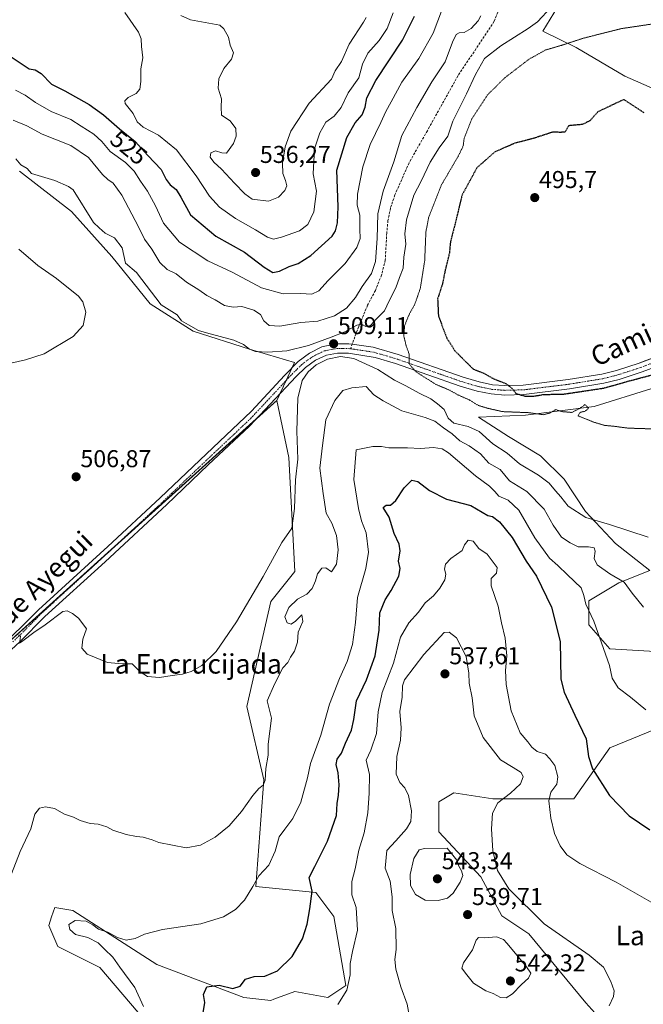
# Model space of a CAD drawing. Units: metres. Extents: x 573400 to 576851, y 4721881 to 4724231.
# Drawn here: x 576091 to 576348, y 4722667 to 4723072 of the extents above; entities that cross this region are included whole.
import ezdxf
from ezdxf.enums import TextEntityAlignment as Align

# ---------------------------------------------------------------- set-up
doc = ezdxf.new("R2010")
doc.units = ezdxf.units.M
doc.header["$MEASUREMENT"] = 0
for name, pattern in [('TRAZO_Y_PUNTO', [1, 0.5, -0.25, 0, -0.25]), ('TRAZOS2', [0.375, 0.25, -0.125]), ('TRAZOSX2', [1.5, 1, -0.5])]:
    doc.linetypes.add(name, pattern=pattern)
for name, color, linetype, lineweight in [('Carátula', 7, 'Continuous', 5), ('Cultivos herbáceos CxS', 92, 'Continuous', 0), ('Cultivos leñosos', 92, 'Continuous', 0), ('Cultivos leñosos CxS', 92, 'Continuous', 0), ('Curva de nivel maestra', 36, 'Continuous', 30), ('Curva de nivel maestra depresión', 36, 'TRAZOS2', 30), ('Curva de nivel normal', 36, 'Continuous', 0), ('Curva de nivel normal depresión', 36, 'TRAZOS2', 0), ('Matorral', 135, 'Continuous', 0), ('Matorral CxS', 135, 'Continuous', 0), ('Pista no pavimentada', 254, 'Continuous', 13), ('Pista no pavimentada Cxs', 254, 'Continuous', 0), ('Pista pavimentada eje', 135, 'TRAZO_Y_PUNTO', 0), ('Punto de cota en terreno', 7, 'Continuous', 0), ('Rótulo de curva de nivel directora', 19, 'Continuous', 0), ('Rótulo de punto de cota en terreno', 19, 'Continuous', 0), ('Senda', 19, 'TRAZOSX2', 0), ('Texto cartográfico', 19, 'Continuous', 0)]:
    doc.layers.add(name, color=color, linetype=linetype, lineweight=lineweight)
doc.styles.add('Arial', font='txt', dxfattribs={"height": 0.2})

# ---------------------------------------------------------------- blocks, each defined once
blk = doc.blocks.new('*U151')
at = {"layer": 'Cultivos herbáceos CxS', "color": 92, "linetype": 'Continuous', "lineweight": 0}
for points in [[(576017.89, 4722754.19, 516.37), (576197.01, 4722915.64, 508.7), (576201.94, 4722892.21, 509.29), (576204.41, 4722845.35, 511.16), (576194.55, 4722833.02, 510.79), (576184.68, 4722789.86, 512), (576191.72, 4722759.75, 514.81), (576188.38, 4722715.88, 520.06), (576213.04, 4722713.41, 524.95), (576220.44, 4722703.54, 527.05), (576225.37, 4722675.18, 529.32), (576217.97, 4722670.25, 528.51), (576204.41, 4722672.72, 526.71), (576195.84, 4722669.5, 525.88), (576194.54, 4722669.02, 525.85), (576183.44, 4722670.25, 525.79), (576147.69, 4722683.82, 522.78), (576113.16, 4722706.01, 518.6), (576105.76, 4722707.25, 518.11), (576104.47, 4722703.38, 518.32), (576103.3, 4722699.85, 518.36), (576106.99, 4722691.22, 518.56), (576124.26, 4722682.58, 518.85), (576152.62, 4722649.29, 520.47)], [(576335.09, 4722655.68, 533.85), (576324, 4722668.01, 535.97), (576300.57, 4722696.38, 536.64), (576289.47, 4722703.77, 538.05), (576280.84, 4722719.8, 538.02), (576263.58, 4722738.3, 537.91), (576263.58, 4722750.63, 537.69), (576269.74, 4722754.33, 537.81), (576285.77, 4722751.86, 535.58), (576319.07, 4722751.86, 527.38), (576333.86, 4722772.83, 523.23), (576360.99, 4722783.92, 519.13)], [(576354.83, 4722812.28, 515.91), (576333.86, 4722813.52, 519.28), (576325.23, 4722823.38, 520.67), (576325.23, 4722833.25, 519.31), (576337.56, 4722840.65, 515.35), (576350.37, 4722845.74, 512.54), (576336.23, 4722856.83, 510.86), (576323.91, 4722870.03, 509.5), (576315.1, 4722883.24, 507.85), (576305.42, 4722892.92, 506.62), (576292.22, 4722900.84, 506.45), (576279.89, 4722908.76, 506.76), (576299.26, 4722909.64, 504.85), (576327.39, 4722913.2, 504.59), (576351.11, 4722920.61, 503.36)], [(576362.24, 4723039.22, 502.75), (576340, 4723048.86, 501.95), (576319.98, 4723060.72, 504.31), (576306.3, 4723067.38, 507.7), (576315.37, 4723082.33, 508.87)]]:
    blk.add_polyline3d(points, dxfattribs=at)
blk = doc.blocks.new('*U180')
at = {"layer": 'Curva de nivel normal', "color": 36, "linetype": 'Continuous', "lineweight": 0}
blk.add_polyline3d([(576142.26, 4722666.53, 520), (576138.72, 4722674.33, 520), (576132.43, 4722682.71, 520), (576129.56, 4722686.84, 520), (576126.13, 4722690.07, 520), (576123.62, 4722692.72, 520), (576119.41, 4722694.88, 520), (576114.34, 4722696.05, 520), (576111.9, 4722698.16, 520), (576111.57, 4722700.29, 520), (576114.13, 4722701.9, 520), (576118.6, 4722701.57, 520), (576121.43, 4722700.13, 520), (576123.76, 4722698.26, 520), (576127.62, 4722697.06, 520), (576131.55, 4722694.85, 520), (576135.05, 4722693.83, 520), (576138.81, 4722694.49, 520), (576142.65, 4722696.23, 520), (576149.96, 4722698.11, 520), (576165.78, 4722700.56, 520), (576175.14, 4722703.33, 520), (576180.07, 4722706.36, 520), (576183.76, 4722710.26, 520), (576187.21, 4722715.78, 520), (576189.62, 4722720.26, 520), (576193.71, 4722724.61, 520), (576196.39, 4722730.43, 520), (576197.92, 4722736.31, 520), (576200.37, 4722739.36, 520), (576203.6, 4722743.77, 520), (576206.83, 4722750.54, 520), (576209.66, 4722760.47, 520), (576210.86, 4722766.34, 520), (576215.16, 4722778.08, 520), (576218.71, 4722790.77, 520), (576222.72, 4722801.4, 520), (576225.96, 4722808.37, 520), (576228.16, 4722815.36, 520), (576229.41, 4722824.36, 520), (576230.17, 4722834.65, 520), (576233.64, 4722846.53, 520), (576234.7, 4722853.27, 520), (576233.67, 4722861.27, 520), (576231.79, 4722866.17, 520), (576230.57, 4722871.22, 520), (576228.62, 4722883.16, 520), (576229.66, 4722895.28, 520), (576236.51, 4722896.74, 520), (576240, 4722896.67, 520), (576243.08, 4722896.12, 520), (576250.66, 4722896.16, 520), (576255.99, 4722895.9, 520), (576261.35, 4722896.36, 520), (576264.91, 4722895.77, 520), (576267.51, 4722894.15, 520), (576278.62, 4722884.68, 520), (576284.46, 4722880.36, 520), (576286.62, 4722878.24, 520), (576288.27, 4722876.23, 520), (576292.06, 4722874.63, 520), (576296.47, 4722870.5, 520), (576303, 4722859.2, 520), (576309.02, 4722850.84, 520), (576312.47, 4722847.83, 520), (576316.52, 4722843.89, 520), (576322.06, 4722838.65, 520), (576323.16, 4722835.46, 520), (576324.06, 4722831.83, 520), (576327.29, 4722824.94, 520), (576331.21, 4722813.68, 520), (576333.76, 4722806.74, 520), (576334.87, 4722801.49, 520), (576337.28, 4722797.54, 520), (576342.3, 4722793.66, 520), (576348.68, 4722788.42, 520)], dxfattribs=at)
blk = doc.blocks.new('5PATER')
at = {"layer": 'Carátula', "linetype": 'Continuous', "lineweight": 5}
h = blk.add_hatch(color=250, dxfattribs=at)
edge = h.paths.add_edge_path()
edge.add_ellipse((0, 0.01), major_axis=(-1.33, -1.34), ratio=0.999422, start_angle=0, end_angle=360)

msp = doc.modelspace()

# ---------------------------------------------------------------- linework, layer by layer
at = {"layer": 'Cultivos herbáceos CxS', "color": 92, "linetype": 'Continuous', "lineweight": 0}
for points in [[(576362.24, 4723039.22, 502.75), (576340, 4723048.86, 501.95), (576319.98, 4723060.72, 504.31), (576306.3, 4723067.38, 507.7), (576315.37, 4723082.33, 508.87)], [(576354.82, 4722812.28, 515.91), (576333.86, 4722813.52, 519.28), (576325.23, 4722823.38, 520.67), (576325.23, 4722833.25, 519.31), (576337.56, 4722840.65, 515.35), (576350.37, 4722845.74, 512.54), (576336.23, 4722856.83, 510.86), (576323.91, 4722870.03, 509.5), (576315.1, 4722883.24, 507.85), (576305.42, 4722892.92, 506.62), (576292.22, 4722900.84, 506.45), (576279.89, 4722908.77, 506.76), (576299.26, 4722909.65, 504.85), (576327.39, 4722913.2, 504.59), (576351.11, 4722920.61, 503.36)], [(575949.15, 4722651.88, 520.95), (575947.55, 4722674.26, 520.49), (575950.75, 4722690.24, 520.05), (575957.14, 4722702.23, 518.25), (575972.33, 4722715.82, 517.9), (575987.55, 4722730.32, 519.2), (575989.12, 4722731.81, 519.14), (575993.6, 4722735.3, 518.84), (576003.17, 4722742.74, 517.86), (576007.5, 4722746.11, 517.45), (576017.89, 4722754.19, 516.37), (576028.62, 4722763.86, 514.99), (576040.06, 4722774.17, 513.84), (576128.96, 4722854.3, 508.14), (576188.59, 4722908.04, 508.21), (576197.01, 4722915.64, 508.7)], [(576197.01, 4722915.64, 508.7), (576201.94, 4722892.21, 509.29), (576204.41, 4722845.35, 511.16), (576194.55, 4722833.02, 510.79), (576184.68, 4722789.86, 512), (576191.72, 4722759.75, 514.81), (576188.38, 4722715.88, 520.06), (576213.04, 4722713.41, 524.95), (576220.44, 4722703.54, 527.05), (576225.37, 4722675.18, 529.32), (576217.97, 4722670.25, 528.51), (576204.41, 4722672.72, 526.71), (576195.83, 4722669.5, 525.88), (576194.54, 4722669.02, 525.85), (576183.44, 4722670.25, 525.79), (576147.69, 4722683.82, 522.78), (576113.16, 4722706.01, 518.6), (576105.76, 4722707.25, 518.11), (576104.47, 4722703.38, 518.32), (576103.3, 4722699.85, 518.36), (576106.99, 4722691.22, 518.56), (576124.26, 4722682.58, 518.85), (576152.62, 4722649.29, 520.47)], [(576335.09, 4722655.68, 533.85), (576324, 4722668.01, 535.97), (576300.57, 4722696.38, 536.64), (576289.47, 4722703.77, 538.05), (576280.84, 4722719.8, 538.02), (576263.58, 4722738.3, 537.91), (576263.58, 4722750.63, 537.69), (576269.74, 4722754.33, 537.81), (576285.77, 4722751.86, 535.58), (576319.06, 4722751.86, 527.38), (576333.86, 4722772.83, 523.23), (576360.99, 4722783.92, 519.13)]]:
    msp.add_polyline3d(points, dxfattribs=at)
at = {"layer": 'Cultivos leñosos', "color": 92, "linetype": 'Continuous', "lineweight": 0}
for points in [[(576091.26, 4723009.94, 508.45), (576112.57, 4722993.26, 507.53), (576129.24, 4722974.74, 508.31), (576144.98, 4722955.28, 508.26), (576162.58, 4722944.17, 509.29), (576185.74, 4722936.76, 509.53), (576204.27, 4722931.2, 508.92), (576203.3, 4722929.13, 508.9), (576200.85, 4722923.87, 508.74), (576198.28, 4722918.36, 508.63), (576197.01, 4722915.64, 508.7)], [(575949.15, 4722651.88, 520.95), (575947.55, 4722674.26, 520.49), (575950.75, 4722690.24, 520.05), (575957.14, 4722702.23, 518.25), (575972.33, 4722715.82, 517.9), (575987.55, 4722730.32, 519.2), (575989.12, 4722731.81, 519.14), (575993.6, 4722735.3, 518.84), (576003.17, 4722742.74, 517.86), (576007.5, 4722746.11, 517.45), (576017.89, 4722754.19, 516.37), (576028.62, 4722763.86, 514.99), (576040.06, 4722774.17, 513.84), (576128.96, 4722854.3, 508.14), (576188.59, 4722908.04, 508.21), (576197.01, 4722915.64, 508.7)]]:
    msp.add_polyline3d(points, dxfattribs=at)
at = {"layer": 'Cultivos leñosos CxS', "color": 92, "linetype": 'Continuous', "lineweight": 0}
msp.add_polyline3d([(576091.26, 4723009.94, 508.45), (576112.57, 4722993.26, 507.53), (576129.24, 4722974.74, 508.31), (576144.99, 4722955.28, 508.26), (576162.58, 4722944.17, 509.29), (576185.74, 4722936.76, 509.53), (576204.27, 4722931.2, 508.92), (576197.01, 4722915.64, 508.7), (576017.89, 4722754.19, 516.37)], dxfattribs=at)
at = {"layer": 'Curva de nivel maestra', "color": 36, "linetype": 'Continuous', "lineweight": 30}
for points in [[(576205.78, 4722971.97, 525), (576211.02, 4722975.18, 525), (576219.78, 4722983.18, 525), (576221.19, 4722985.3, 525), (576221.92, 4722988.61, 525), (576222.24, 4722995.26, 525), (576221.64, 4723010.26, 525), (576225.72, 4723023.77, 525), (576229.16, 4723029.72, 525), (576232.07, 4723033.07, 525), (576233.37, 4723036.23, 525), (576233.95, 4723040, 525), (576237.74, 4723047.19, 525), (576248.6, 4723063.72, 525), (576253.65, 4723073.62, 525)], [(576084.93, 4723058.76, 525), (576095.18, 4723052, 525), (576097.67, 4723051.56, 525), (576100.11, 4723050.02, 525), (576104.44, 4723045.62, 525), (576109.91, 4723042.83, 525), (576119.92, 4723037.32, 525), (576125.74, 4723032.97, 525), (576132.39, 4723027.23, 525), (576138.73, 4723022.04, 525), (576144.06, 4723016.25, 525), (576149.52, 4723010.57, 525), (576151.6, 4723006.5, 525), (576153.22, 4723004.28, 525), (576155.67, 4723002.38, 525), (576157.6, 4722999.14, 525), (576161.52, 4722991.93, 525), (576172, 4722983.21, 525), (576183.69, 4722976.62, 525), (576191.81, 4722970.41, 525), (576195.34, 4722968.29, 525), (576198.07, 4722968.75, 525), (576202.13, 4722970.66, 525), (576205.78, 4722971.97, 525)], [(576166.46, 4722662.28, 525), (576167.49, 4722668.1, 525), (576166.83, 4722671.45, 525), (576168.22, 4722674.57, 525), (576173.31, 4722675.27, 525), (576178.99, 4722673.96, 525), (576182.01, 4722674.81, 525), (576184.08, 4722677.74, 525), (576187.72, 4722678.82, 525), (576192.13, 4722678.97, 525), (576197.32, 4722681.12, 525), (576203.29, 4722687.13, 525), (576207.58, 4722694.32, 525), (576209.54, 4722700.38, 525), (576210.58, 4722706.62, 525), (576211.54, 4722713.95, 525), (576210.34, 4722719.61, 525), (576212.61, 4722724.01, 525), (576217.77, 4722734.54, 525), (576221.48, 4722744.96, 525), (576221.76, 4722749.92, 525), (576222.39, 4722753.33, 525), (576222.63, 4722757.57, 525), (576222.23, 4722762.6, 525), (576221.37, 4722766.02, 525), (576221.75, 4722768.12, 525), (576223.53, 4722770.61, 525), (576225.22, 4722774.7, 525), (576227.74, 4722780.15, 525), (576228.72, 4722784.46, 525), (576229.73, 4722792.19, 525), (576233.82, 4722800.86, 525), (576237.48, 4722810.67, 525), (576239.01, 4722821.27, 525), (576239.33, 4722828.27, 525), (576241.49, 4722833.66, 525), (576244.02, 4722837.52, 525), (576247.15, 4722843.37, 525), (576247.66, 4722846.58, 525), (576247, 4722849.56, 525), (576247.67, 4722853.75, 525), (576247.26, 4722856.6, 525), (576245.27, 4722860.94, 525), (576243.16, 4722867.6, 525), (576240.7, 4722871.68, 525), (576241.97, 4722872.58, 525), (576243.74, 4722872.54, 525), (576245.95, 4722874.54, 525), (576249.33, 4722879.69, 525), (576252.51, 4722882.82, 525), (576255.02, 4722882.32, 525), (576259.78, 4722878.61, 525), (576266.74, 4722875.03, 525), (576276.74, 4722872.43, 525), (576283.76, 4722868.37, 525), (576285.7, 4722867.98, 525), (576288.5, 4722865.78, 525), (576293.77, 4722859.31, 525), (576299.51, 4722849.61, 525), (576303.77, 4722843.34, 525), (576309.91, 4722830.68, 525), (576313.46, 4722816.58, 525), (576313.75, 4722801.03, 525), (576315.08, 4722795.69, 525), (576319.5, 4722786.21, 525), (576324.14, 4722776.56, 525), (576325.09, 4722769.24, 525), (576326.76, 4722764.15, 525), (576333.66, 4722753.23, 525), (576341.8, 4722744.9, 525), (576350.36, 4722739.1, 525)]]:
    msp.add_polyline3d(points, dxfattribs=at)
at = {"layer": 'Curva de nivel maestra depresión', "color": 36, "linetype": 'TRAZOS2', "lineweight": 30}
for points in [[(576347.91, 4723033.9, 500), (576339.65, 4723039.33, 500), (576328.99, 4723034.3, 500), (576325.7, 4723030.62, 500), (576322.65, 4723029.07, 500), (576316.94, 4723028.54, 500), (576315.44, 4723025.92, 500), (576313.66, 4723025.82, 500), (576310.33, 4723025.9, 500), (576302.24, 4723023.27, 500), (576294.78, 4723021.33, 500), (576286.68, 4723017.83, 500), (576279.23, 4723011.26, 500), (576273.12, 4723000.03, 500), (576270.22, 4722988.04, 500), (576268.38, 4722980.98, 500), (576267.91, 4722976.18, 500), (576266.19, 4722969.12, 500), (576265.11, 4722963.71, 500), (576263.09, 4722957.36, 500), (576263.42, 4722950.35, 500), (576266.91, 4722941.16, 500), (576270.18, 4722936.07, 500), (576274.47, 4722931.73, 500), (576277.86, 4722928.46, 500), (576282.16, 4722926.76, 500), (576286.22, 4722924.48, 500), (576291.24, 4722922.5, 500), (576293.76, 4722920.55, 500), (576295.32, 4722918.46, 500), (576299.31, 4722917.34, 500)], [(576299.31, 4722917.34, 500), (576302.67, 4722917.43, 500), (576306.76, 4722918.1, 500), (576314.72, 4722918.23, 500), (576331.37, 4722920.72, 500), (576341.26, 4722923.52, 500), (576351.99, 4722926.36, 500)]]:
    msp.add_polyline3d(points, dxfattribs=at)
at = {"layer": 'Curva de nivel normal', "color": 36, "linetype": 'Continuous', "lineweight": 0}
for points in [[(576088.66, 4723030.9, 515), (576094.26, 4723028.5, 515), (576100.51, 4723025.12, 515), (576112.32, 4723020.38, 515), (576119.57, 4723015.53, 515), (576125.36, 4723008.53, 515), (576127.6, 4723006.4, 515), (576129.72, 4723005, 515), (576133.29, 4723000.04, 515), (576140.2, 4722987.04, 515), (576142.68, 4722981.92, 515), (576145.59, 4722977.76, 515), (576148.91, 4722972.32, 515), (576151.9, 4722969.42, 515), (576155.63, 4722967.61, 515), (576159.84, 4722964.2, 515), (576165.01, 4722961.12, 515), (576168.2, 4722958.76, 515), (576171.72, 4722957.01, 515), (576175.56, 4722954.66, 515), (576179.06, 4722953.99, 515), (576182.69, 4722954.29, 515), (576187.54, 4722952.81, 515), (576190.36, 4722950.96, 515), (576191.71, 4722948.31, 515), (576193.85, 4722946.45, 515), (576198.28, 4722946.2, 515), (576206.9, 4722947.71, 515), (576213.92, 4722948.27, 515), (576220.69, 4722950.35, 515), (576225.58, 4722953.57, 515), (576229.33, 4722957.92, 515), (576232.13, 4722962.52, 515), (576235.89, 4722967.79, 515), (576237.61, 4722972.73, 515), (576238.31, 4722982.2, 515), (576238.5, 4722992.29, 515), (576240.75, 4723001.68, 515), (576245.08, 4723013.68, 515), (576248.44, 4723024.58, 515), (576254.59, 4723036.09, 515), (576260.72, 4723046.6, 515), (576266.18, 4723054.75, 515), (576269.23, 4723062.92, 515), (576270.68, 4723066.03, 515), (576271.89, 4723066.75, 515), (576274.04, 4723066.88, 515), (576276.81, 4723068.5, 515), (576279.69, 4723071.72, 515), (576280.9, 4723073.76, 515)], [(576089.67, 4723043.2, 520), (576093.61, 4723041.1, 520), (576097.77, 4723038.12, 520), (576104.33, 4723034.42, 520), (576112.4, 4723031.13, 520), (576116.66, 4723028.36, 520), (576121.77, 4723025.12, 520), (576125.04, 4723022.01, 520), (576128.46, 4723017.93, 520), (576134.78, 4723013.41, 520), (576138.43, 4723009.92, 520), (576140.97, 4723005.73, 520), (576143.88, 4723001.72, 520), (576147.12, 4722995.69, 520), (576150.43, 4722988.46, 520), (576157.04, 4722980.63, 520), (576168.67, 4722972.96, 520), (576178.67, 4722968.37, 520), (576190.66, 4722961.86, 520), (576199.6, 4722959.4, 520), (576206.74, 4722959.58, 520), (576211.34, 4722959.38, 520), (576214.24, 4722960.72, 520), (576218.14, 4722964.88, 520), (576225.09, 4722971.9, 520), (576229.96, 4722978.51, 520), (576231.26, 4722982.19, 520), (576231.09, 4722986.07, 520), (576231.06, 4722991.8, 520), (576230.04, 4722995.93, 520), (576230.16, 4723000.37, 520), (576232.31, 4723011.68, 520), (576235.43, 4723020.84, 520), (576239.81, 4723029.9, 520), (576241.81, 4723034.45, 520), (576243.99, 4723038.42, 520), (576248.36, 4723046.45, 520), (576255.42, 4723056.25, 520), (576261.25, 4723066.54, 520), (576265.13, 4723076.72, 520)], [(576089.76, 4723014.91, 510), (576091.84, 4723012.43, 510), (576094.35, 4723010.94, 510), (576096.14, 4723008.88, 510), (576105.73, 4723005.99, 510), (576111.36, 4723003.62, 510), (576113.34, 4723002.26, 510), (576121.67, 4722988.79, 510), (576123.99, 4722986.53, 510), (576126.42, 4722984.46, 510), (576130.3, 4722982.42, 510), (576133.4, 4722978.38, 510), (576134.88, 4722972.1, 510), (576139.4, 4722968.16, 510), (576149.47, 4722954.95, 510), (576156.01, 4722950.82, 510), (576157.81, 4722948.4, 510), (576160.78, 4722946.71, 510), (576164.87, 4722944.37, 510), (576168.14, 4722943.38, 510), (576179.36, 4722940.39, 510), (576183.38, 4722938.68, 510), (576185.73, 4722936.67, 510), (576188.18, 4722935.78, 510), (576193.25, 4722935.43, 510), (576201.11, 4722935.96, 510), (576210.04, 4722938.16, 510), (576219.39, 4722941.68, 510), (576224.99, 4722943.79, 510), (576229.84, 4722946.62, 510), (576231.83, 4722947.04, 510), (576233.62, 4722946, 510), (576235.49, 4722946.48, 510), (576237.98, 4722949.18, 510), (576241.32, 4722952.42, 510), (576243.24, 4722956.59, 510), (576245.94, 4722961.93, 510), (576247.49, 4722966.2, 510), (576248.91, 4722970.03, 510), (576249.2, 4722974.54, 510), (576249.98, 4722979.89, 510), (576249.64, 4722984.12, 510), (576250.28, 4722989.83, 510), (576253.37, 4723000.07, 510), (576256.27, 4723005.72, 510), (576260.05, 4723013.54, 510), (576263.79, 4723019.53, 510), (576267.24, 4723024.24, 510), (576269.39, 4723030.37, 510), (576275, 4723041.73, 510), (576278.71, 4723049.58, 510), (576282.4, 4723056.25, 510), (576289.08, 4723061.45, 510), (576300.3, 4723068.47, 510), (576304.19, 4723071.22, 510), (576309.8, 4723077.24, 510)], [(576244.77, 4723074.92, 530), (576242.3, 4723068.5, 530), (576239.1, 4723063.57, 530), (576234.37, 4723058.43, 530), (576232.16, 4723053.9, 530), (576230.7, 4723048.25, 530), (576226.33, 4723042.13, 530), (576223.49, 4723036.08, 530), (576220.52, 4723032.46, 530), (576217.12, 4723030, 530), (576214.72, 4723025.63, 530), (576212.48, 4723019.07, 530), (576212.01, 4723008.75, 530), (576213.29, 4723001.59, 530), (576212.28, 4722993.13, 530), (576209.8, 4722987.96, 530), (576206.32, 4722985.35, 530), (576198.97, 4722982.71, 530), (576195.65, 4722981.92, 530), (576193.22, 4722982.7, 530), (576188.21, 4722985.82, 530), (576180.08, 4722990.4, 530), (576173.44, 4722995.12, 530), (576169.36, 4722999.57, 530), (576163.93, 4723007.93, 530), (576155.72, 4723018.63, 530), (576148.4, 4723024.72, 530), (576142.12, 4723028, 530), (576139.57, 4723030.22, 530), (576137.94, 4723033.56, 530), (576134.7, 4723037.76, 530), (576134.58, 4723038.77, 530), (576135.97, 4723040.17, 530), (576139.18, 4723041.78, 530), (576140.66, 4723043.54, 530), (576141.17, 4723046.76, 530), (576141.16, 4723051.92, 530), (576141.93, 4723056.48, 530), (576141.34, 4723061.16, 530), (576141.23, 4723064.26, 530), (576140.11, 4723067.06, 530), (576134.49, 4723075.14, 530)], [(576157.61, 4723073.81, 535), (576161.54, 4723072.12, 535), (576173.58, 4723069.83, 535), (576175.23, 4723068.43, 535), (576177.1, 4723065.01, 535)], [(576177.1, 4723065.01, 535), (576177.8, 4723061.72, 535), (576179.14, 4723058.53, 535), (576178.32, 4723055.92, 535), (576175.17, 4723052.13, 535), (576173.2, 4723047.78, 535), (576172.97, 4723043.96, 535), (576174.25, 4723039.56, 535), (576174.2, 4723036.18, 535), (576174.27, 4723032.85, 535), (576177.78, 4723030.57, 535), (576180.12, 4723027.43, 535), (576180.32, 4723024.3, 535), (576179.15, 4723021.2, 535), (576176.28, 4723017.34, 535), (576174.45, 4723017.4, 535), (576171.86, 4723018.2, 535), (576169.93, 4723017.41, 535), (576169.57, 4723015.7, 535), (576171.06, 4723013.52, 535), (576174.23, 4723010.66, 535), (576179.59, 4723004.94, 535), (576183.88, 4723000.6, 535), (576186.93, 4722998.32, 535), (576193.56, 4722997.58, 535), (576197.64, 4722999.18, 535), (576200.28, 4723001.97, 535), (576201.08, 4723003.84, 535), (576200.51, 4723006.01, 535), (576199.48, 4723008.88, 535), (576199.32, 4723013.19, 535), (576200.44, 4723019.94, 535), (576202.75, 4723026.34, 535), (576210.24, 4723037.79, 535), (576219.48, 4723047.69, 535), (576220.96, 4723051.09, 535), (576223.59, 4723054.92, 535), (576226.73, 4723062.04, 535), (576232.64, 4723071.08, 535), (576233.74, 4723073.01, 535)], [(576090.94, 4722977.88, 505), (576098.86, 4722971.13, 505), (576106.52, 4722965.75, 505), (576115.46, 4722958.56, 505), (576117.24, 4722956.2, 505), (576118.53, 4722951.9, 505), (576117.38, 4722946.43, 505), (576113.28, 4722941.88, 505), (576101.34, 4722934.76, 505), (576093.67, 4722932.33, 505), (576083.51, 4722929.95, 505)], [(576349.6, 4722859.44, 510), (576333.71, 4722864.59, 510), (576323.94, 4722867.52, 510), (576316.74, 4722872.23, 510), (576313.67, 4722876.02, 510), (576311.5, 4722878.52, 510), (576308.97, 4722881.64, 510), (576304.58, 4722884.97, 510), (576296.74, 4722889.63, 510), (576291.65, 4722894, 510), (576285.74, 4722897.79, 510), (576280.1, 4722902.82, 510), (576275.61, 4722904.94, 510), (576269.74, 4722906.32, 510), (576267.38, 4722908.38, 510), (576265.84, 4722911.87, 510), (576263.06, 4722914.26, 510), (576260.31, 4722916.28, 510), (576255.52, 4722918.62, 510), (576249.99, 4722921.59, 510), (576245.33, 4722923.94, 510), (576238.56, 4722928.36, 510), (576228.61, 4722932.83, 510), (576223.23, 4722933.71, 510), (576217.89, 4722932.54, 510), (576213.24, 4722930.21, 510), (576209.84, 4722927.39, 510), (576207.4, 4722923.79, 510), (576205.6, 4722916.59, 510), (576205.22, 4722902.99, 510), (576205.58, 4722891.51, 510), (576204.68, 4722882.99, 510), (576204.3, 4722871.27, 510), (576203.12, 4722863.09, 510), (576199.08, 4722857.22, 510), (576191.35, 4722843.24, 510), (576180.42, 4722824.69, 510), (576172.05, 4722812.39, 510), (576166.18, 4722806.72, 510), (576161.83, 4722804.22, 510), (576158.19, 4722803.08, 510), (576153.94, 4722802.54, 510), (576148.8, 4722801.73, 510), (576143.91, 4722802.17, 510), (576140.86, 4722804.12, 510), (576137.56, 4722807.32, 510), (576133.46, 4722807.38, 510), (576127.45, 4722807.88, 510), (576119.08, 4722811.35, 510), (576116.88, 4722813.81, 510), (576117.3, 4722817.57, 510), (576118.76, 4722821.69, 510), (576117.24, 4722823.84, 510), (576115.48, 4722826.08, 510), (576113.09, 4722828.02, 510), (576110.86, 4722829.22, 510), (576109.11, 4722828.86, 510), (576101.81, 4722823.45, 510), (576097.18, 4722820.26, 510), (576092.59, 4722816.77, 510), (576091.28, 4722815.9, 510), (576091.4, 4722816.61, 510), (576091.69, 4722818.7, 510), (576090.23, 4722819.61, 510)], [(576087.93, 4722721.07, 515), (576091.56, 4722730.17, 515), (576095.89, 4722739.61, 515), (576097.58, 4722745.6, 515), (576099.52, 4722748.02, 515), (576101.98, 4722748.62, 515), (576105.67, 4722747.88, 515), (576109.72, 4722745.58, 515), (576113.52, 4722744.39, 515), (576116.24, 4722743, 515), (576120.34, 4722741.73, 515), (576123.56, 4722741.51, 515), (576127.09, 4722740.4, 515), (576129.63, 4722739.04, 515), (576135.14, 4722737.25, 515), (576139.28, 4722736.35, 515), (576142.14, 4722736.08, 515), (576145.76, 4722734.96, 515), (576148.57, 4722733.87, 515), (576154.18, 4722732.88, 515), (576159.8, 4722731.74, 515), (576165.67, 4722732.82, 515), (576171.67, 4722736.18, 515), (576177.46, 4722740.72, 515), (576182.49, 4722746.64, 515), (576187.12, 4722753.29, 515), (576189.66, 4722756.19, 515), (576191.45, 4722757.5, 515), (576192.24, 4722759.61, 515), (576192.51, 4722764.39, 515), (576193.42, 4722769.87, 515), (576193.46, 4722774.34, 515), (576194.8, 4722785.05, 515), (576193.1, 4722792.11, 515), (576196.22, 4722799.29, 515), (576199.47, 4722805.73, 515), (576201.47, 4722807.89, 515), (576202.67, 4722810.15, 515), (576204.23, 4722812.6, 515), (576205.48, 4722816.27, 515), (576205.8, 4722820.38, 515), (576207.69, 4722824.82, 515), (576207.24, 4722827.46, 515), (576204.74, 4722824.92, 515), (576202.88, 4722823.69, 515), (576201.2, 4722824.18, 515), (576200.24, 4722826.73, 515), (576201.95, 4722830.57, 515), (576205.49, 4722833.94, 515), (576209.28, 4722835.99, 515), (576211.57, 4722838.3, 515), (576212.93, 4722841.54, 515), (576213.74, 4722844.32, 515), (576215.48, 4722846.68, 515), (576217.12, 4722846.81, 515), (576219.52, 4722845.21, 515), (576221.48, 4722848.38, 515), (576222.28, 4722854.23, 515), (576221.55, 4722860.18, 515), (576219.56, 4722865.25, 515), (576217.3, 4722869.29, 515), (576216.04, 4722877.38, 515), (576214.73, 4722887.76, 515), (576215.74, 4722897.14, 515), (576217.16, 4722907.65, 515), (576220.82, 4722915.59, 515), (576224.18, 4722919.74, 515), (576227.84, 4722920.88, 515), (576233.66, 4722921.3, 515), (576236.86, 4722917.95, 515), (576240.74, 4722915.45, 515), (576248.4, 4722911.3, 515), (576257.99, 4722908.62, 515), (576261.96, 4722907.06, 515), (576265.47, 4722904.35, 515), (576269.05, 4722901.97, 515), (576272.21, 4722899.07, 515), (576276, 4722896.98, 515), (576280.71, 4722893.67, 515), (576284.2, 4722889.83, 515), (576288.78, 4722887.21, 515), (576292.61, 4722882.65, 515), (576299.7, 4722878.27, 515), (576306.92, 4722870.92, 515), (576310.52, 4722864.37, 515), (576314.02, 4722859.37, 515), (576317.51, 4722857.14, 515), (576320.81, 4722855.5, 515), (576325.11, 4722855.46, 515), (576327.39, 4722855.02, 515), (576327.84, 4722853.73, 515), (576327.38, 4722850.63, 515), (576328.65, 4722848.02, 515), (576333.83, 4722844.4, 515), (576339.82, 4722840.88, 515), (576343.03, 4722836.47, 515), (576347.7, 4722830.71, 515)], [(576351.75, 4722708.9, 530), (576336.44, 4722717.59, 530), (576321.54, 4722725.24, 530), (576316.19, 4722728.86, 530), (576313.44, 4722732.58, 530), (576311.17, 4722737.68, 530), (576309.67, 4722743.89, 530), (576308.73, 4722751.12, 530), (576309.58, 4722754.6, 530), (576312.04, 4722757.94, 530), (576312.53, 4722760.94, 530), (576311.3, 4722765.6, 530), (576309.27, 4722768.31, 530), (576307.39, 4722770.24, 530), (576304.03, 4722771.33, 530), (576301.82, 4722773.1, 530), (576300.21, 4722775.29, 530), (576297.01, 4722778.95, 530), (576293.36, 4722788.09, 530), (576291.28, 4722798.83, 530), (576291.03, 4722804.6, 530), (576291.51, 4722810.6, 530), (576290.88, 4722817.94, 530), (576289.4, 4722824.27, 530), (576288, 4722831.05, 530), (576285.1, 4722839.4, 530), (576285.04, 4722842.45, 530), (576287.23, 4722844.6, 530), (576287.58, 4722846.91, 530), (576285.46, 4722849.73, 530), (576283.52, 4722852.48, 530), (576280.08, 4722854.78, 530), (576277.73, 4722857.76, 530), (576275.68, 4722858.2, 530), (576274.12, 4722856.33, 530), (576273.17, 4722853.95, 530), (576268.54, 4722850.64, 530), (576266.37, 4722848.3, 530), (576265.98, 4722846.35, 530), (576266.41, 4722844.29, 530), (576266.05, 4722841.94, 530), (576264.07, 4722838.44, 530), (576261.4, 4722835.37, 530), (576257.99, 4722832.46, 530), (576255.23, 4722828.58, 530), (576251.29, 4722824.18, 530), (576247.9, 4722818.32, 530), (576244.96, 4722807.66, 530), (576240.3, 4722795.57, 530), (576238.62, 4722787.6, 530), (576238.01, 4722778.75, 530), (576235.66, 4722771.84, 530), (576233.77, 4722767.75, 530), (576235.04, 4722761.94, 530), (576234.93, 4722754.27, 530), (576234.45, 4722746.16, 530), (576232.85, 4722737.96, 530), (576230.72, 4722730.75, 530), (576229.16, 4722723.08, 530), (576227.82, 4722717.84, 530), (576227.85, 4722712.47, 530), (576229.59, 4722707.21, 530), (576230.22, 4722697.85, 530), (576228.05, 4722689.17, 530), (576227.14, 4722684.23, 530), (576227.14, 4722679.54, 530), (576225.78, 4722673.21, 530), (576222.12, 4722667.3, 530)], [(576333.65, 4722666.78, 535), (576335.36, 4722670.66, 535), (576335.65, 4722672.94, 535), (576334.29, 4722676.86, 535), (576331.2, 4722682.64, 535), (576325.35, 4722687.64, 535), (576306.88, 4722700.5, 535), (576292.38, 4722714.93, 535), (576287.74, 4722722.44, 535), (576285.79, 4722730.54, 535), (576285.22, 4722739.61, 535), (576285.67, 4722745.94, 535), (576287.79, 4722750.27, 535), (576293.09, 4722754.27, 535), (576297.21, 4722758.08, 535), (576298.28, 4722760.87, 535), (576297.36, 4722762.64, 535), (576294.19, 4722764.8, 535), (576288.94, 4722767.88, 535), (576281.8, 4722777.1, 535), (576278.15, 4722786, 535), (576277.3, 4722793.34, 535), (576276.02, 4722799.49, 535), (576275.94, 4722803.51, 535), (576274.88, 4722810.34, 535), (576270.84, 4722818.07, 535), (576267.88, 4722820.39, 535), (576265.82, 4722820.27, 535), (576257.45, 4722811.25, 535), (576249.44, 4722800.74, 535), (576248.64, 4722798.39, 535), (576248.59, 4722793.62, 535), (576247.63, 4722787.82, 535), (576248.07, 4722781.01, 535), (576247.77, 4722775.94, 535), (576246.34, 4722769.28, 535), (576246.09, 4722762.04, 535), (576247.62, 4722758.57, 535), (576249.64, 4722756.34, 535), (576251.16, 4722753.29, 535), (576252.37, 4722746.94, 535), (576252.09, 4722742.6, 535), (576250.35, 4722739.61, 535), (576245.98, 4722734.61, 535), (576242.22, 4722730.61, 535), (576241.6, 4722723.39, 535), (576243.54, 4722717.98, 535), (576244.43, 4722711.63, 535), (576244.46, 4722705.92, 535), (576245.97, 4722698.56, 535), (576246, 4722689.95, 535), (576245.54, 4722685.88, 535), (576245.97, 4722681.8, 535), (576247.98, 4722674.65, 535), (576250.54, 4722667.53, 535), (576251.75, 4722660.8, 535)], [(576263.33, 4722710.1, 540), (576267.22, 4722711.09, 540), (576269.46, 4722713.08, 540), (576272.39, 4722717.62, 540), (576273.46, 4722720.3, 540), (576272.97, 4722722.28, 540), (576271.84, 4722724.21, 540), (576270.93, 4722726.72, 540), (576266.99, 4722731.61, 540), (576257.73, 4722731.52, 540), (576255.51, 4722730.88, 540), (576253.37, 4722727.41, 540), (576251.76, 4722720.78, 540), (576251.96, 4722716.22, 540), (576254.06, 4722712.54, 540), (576258.01, 4722710.27, 540), (576263.33, 4722710.1, 540)], [(576291.3, 4722670.08, 540), (576293.92, 4722671.77, 540), (576297.52, 4722675.5, 540), (576300.46, 4722678.23, 540), (576301.42, 4722680.18, 540), (576299.6, 4722682.84, 540), (576291.73, 4722692.35, 540), (576290.16, 4722694.08, 540), (576287.28, 4722695.14, 540), (576282.45, 4722694.74, 540), (576279.9, 4722694.84, 540), (576278.88, 4722693.74, 540), (576277.36, 4722689.83, 540), (576273.79, 4722684.48, 540), (576273.1, 4722682.27, 540), (576274.52, 4722680.28, 540), (576277.78, 4722676.09, 540), (576282.91, 4722672.94, 540), (576285.89, 4722671.86, 540), (576288.92, 4722670.21, 540), (576291.3, 4722670.08, 540)]]:
    msp.add_polyline3d(points, dxfattribs=at)
at = {"layer": 'Curva de nivel normal depresión', "color": 36, "linetype": 'TRAZOS2', "lineweight": 0}
msp.add_polyline3d([(576351.72, 4723070.43, 505), (576338.64, 4723068.48, 505), (576323.03, 4723064.54, 505), (576313.96, 4723061.59, 505), (576307.48, 4723059.69, 505), (576300.62, 4723055.88, 505), (576290.72, 4723048.29, 505), (576283.65, 4723041.26, 505), (576277.1, 4723031.34, 505), (576273.98, 4723023.36, 505), (576273.61, 4723020.25, 505), (576271.49, 4723015.92, 505), (576264.69, 4723004.26, 505), (576259.45, 4722991.01, 505), (576258.28, 4722984.99, 505), (576257.78, 4722973.05, 505), (576255.96, 4722961.63, 505), (576253.72, 4722955.19, 505), (576251.58, 4722951.37, 505), (576249.56, 4722946.52, 505), (576249.18, 4722942.26, 505), (576250.11, 4722938.31, 505), (576251.46, 4722934.47, 505), (576251.4, 4722930.64, 505), (576254.23, 4722927.39, 505), (576262.52, 4722922.14, 505), (576267.74, 4722920, 505), (576271.76, 4722917.75, 505), (576275.99, 4722915.94, 505), (576279.79, 4722913.58, 505), (576283.93, 4722912.35, 505), (576289.78, 4722911.04, 505), (576300.67, 4722910.6, 505), (576306.46, 4722909.77, 505), (576309.31, 4722910.48, 505), (576311.61, 4722911.85, 505), (576314.14, 4722911.05, 505), (576318.22, 4722910.7, 505), (576321.46, 4722912.34, 505), (576323.69, 4722913.9, 505), (576325.13, 4722912.44, 505), (576323.69, 4722911.2, 505), (576321.65, 4722910.73, 505), (576320.81, 4722909.33, 505), (576326.98, 4722906.79, 505), (576331.65, 4722905.4, 505), (576335.65, 4722905.01, 505), (576341.32, 4722904.25, 505), (576353.32, 4722903.88, 505)], dxfattribs=at)
at = {"layer": 'Matorral', "color": 135, "linetype": 'Continuous', "lineweight": 0}
for points in [[(576362.24, 4723039.22, 502.75), (576340, 4723048.86, 501.95), (576319.98, 4723060.72, 504.31), (576306.3, 4723067.38, 507.7), (576315.37, 4723082.33, 508.87)], [(576091.26, 4723009.94, 508.45), (576112.57, 4722993.26, 507.53), (576129.24, 4722974.74, 508.31), (576144.98, 4722955.28, 508.26), (576162.58, 4722944.17, 509.29), (576185.74, 4722936.76, 509.53), (576204.27, 4722931.2, 508.92), (576203.3, 4722929.13, 508.9), (576200.85, 4722923.87, 508.74), (576198.28, 4722918.36, 508.63), (576197.01, 4722915.64, 508.7)], [(576354.82, 4722812.28, 515.91), (576333.86, 4722813.52, 519.28), (576325.23, 4722823.38, 520.67), (576325.23, 4722833.25, 519.31), (576337.56, 4722840.65, 515.35), (576350.37, 4722845.74, 512.54), (576336.23, 4722856.83, 510.86), (576323.91, 4722870.03, 509.5), (576315.1, 4722883.24, 507.85), (576305.42, 4722892.92, 506.62), (576292.22, 4722900.84, 506.45), (576279.89, 4722908.77, 506.76), (576299.26, 4722909.65, 504.85), (576327.39, 4722913.2, 504.59), (576351.11, 4722920.61, 503.36)], [(576197.01, 4722915.64, 508.7), (576201.94, 4722892.21, 509.29), (576204.41, 4722845.35, 511.16), (576194.55, 4722833.02, 510.79), (576184.68, 4722789.86, 512), (576191.72, 4722759.75, 514.81), (576188.38, 4722715.88, 520.06), (576213.04, 4722713.41, 524.95), (576220.44, 4722703.54, 527.05), (576225.37, 4722675.18, 529.32), (576217.97, 4722670.25, 528.51), (576204.41, 4722672.72, 526.71), (576195.83, 4722669.5, 525.88), (576194.54, 4722669.02, 525.85), (576183.44, 4722670.25, 525.79), (576147.69, 4722683.82, 522.78), (576113.16, 4722706.01, 518.6), (576105.76, 4722707.25, 518.11), (576104.47, 4722703.38, 518.32), (576103.3, 4722699.85, 518.36), (576106.99, 4722691.22, 518.56), (576124.26, 4722682.58, 518.85), (576152.62, 4722649.29, 520.47)], [(576335.09, 4722655.68, 533.85), (576324, 4722668.01, 535.97), (576300.57, 4722696.38, 536.64), (576289.47, 4722703.77, 538.05), (576280.84, 4722719.8, 538.02), (576263.58, 4722738.3, 537.91), (576263.58, 4722750.63, 537.69), (576269.74, 4722754.33, 537.81), (576285.77, 4722751.86, 535.58), (576319.06, 4722751.86, 527.38), (576333.86, 4722772.83, 523.23), (576360.99, 4722783.92, 519.13)]]:
    msp.add_polyline3d(points, dxfattribs=at)
at = {"layer": 'Matorral CxS', "color": 135, "linetype": 'Continuous', "lineweight": 0}
for points in [[(576315.37, 4723082.33, 508.87), (576306.3, 4723067.38, 507.7), (576319.98, 4723060.72, 504.31), (576340, 4723048.86, 501.95), (576362.24, 4723039.22, 502.75)], [(576152.62, 4722649.29, 520.47), (576124.26, 4722682.58, 518.85), (576106.99, 4722691.22, 518.56), (576103.3, 4722699.85, 518.36), (576104.47, 4722703.38, 518.32), (576105.76, 4722707.25, 518.11), (576113.16, 4722706.01, 518.6), (576147.69, 4722683.82, 522.78), (576183.44, 4722670.25, 525.79), (576194.54, 4722669.02, 525.85), (576195.83, 4722669.5, 525.88), (576204.41, 4722672.72, 526.71), (576217.97, 4722670.25, 528.51), (576225.37, 4722675.18, 529.32), (576220.44, 4722703.54, 527.05), (576213.04, 4722713.41, 524.95), (576188.38, 4722715.88, 520.06), (576191.72, 4722759.75, 514.81), (576184.68, 4722789.86, 512), (576194.55, 4722833.02, 510.79), (576204.41, 4722845.35, 511.16), (576201.94, 4722892.21, 509.29), (576197.01, 4722915.64, 508.7), (576204.27, 4722931.2, 508.92), (576185.74, 4722936.76, 509.53), (576162.58, 4722944.17, 509.29), (576144.99, 4722955.28, 508.26), (576129.24, 4722974.74, 508.31), (576112.57, 4722993.26, 507.53), (576091.26, 4723009.94, 508.45)], [(576351.11, 4722920.61, 503.36), (576327.39, 4722913.2, 504.59), (576299.26, 4722909.64, 504.85), (576279.89, 4722908.76, 506.76), (576292.22, 4722900.84, 506.45), (576305.42, 4722892.92, 506.62), (576315.1, 4722883.24, 507.85), (576323.91, 4722870.03, 509.5), (576336.23, 4722856.83, 510.86), (576350.37, 4722845.74, 512.54), (576337.56, 4722840.65, 515.35), (576325.23, 4722833.25, 519.31), (576325.23, 4722823.38, 520.67), (576333.86, 4722813.52, 519.28), (576354.83, 4722812.28, 515.91)], [(576360.99, 4722783.92, 519.13), (576333.86, 4722772.83, 523.23), (576319.06, 4722751.86, 527.38), (576285.77, 4722751.86, 535.58), (576269.74, 4722754.33, 537.81), (576263.58, 4722750.63, 537.69), (576263.58, 4722738.3, 537.91), (576280.84, 4722719.8, 538.02), (576289.47, 4722703.77, 538.05), (576300.57, 4722696.38, 536.64), (576324, 4722668.01, 535.97), (576335.09, 4722655.68, 533.85)]]:
    msp.add_polyline3d(points, dxfattribs=at)
at = {"layer": 'Pista no pavimentada', "color": 254, "linetype": 'Continuous', "lineweight": 13}
for points in [[(576347.62, 4722931.64, 498.72), (576358.72, 4722935.81, 499.28), (576371.5, 4722941.03, 500.02), (576382.44, 4722945.79, 500.8)], [(576085.65, 4722816.35, 510.08), (576092.24, 4722822.69, 509.56), (576099.01, 4722829.53, 509.25), (576127.51, 4722855.56, 508.02), (576149.12, 4722875.64, 507.43), (576173.5, 4722898.79, 507.63), (576186.56, 4722911.24, 507.57), (576200.1, 4722925.92, 508.71), (576205.76, 4722931.59, 508.95), (576210.41, 4722935.1, 509.33), (576215.46, 4722937.67, 509.29), (576221.21, 4722938.85, 509.16), (576226.61, 4722938.91, 508.64), (576227.97, 4722938.71, 508.48), (576236.58, 4722937.5, 507.33), (576246.9, 4722934.49, 505.61), (576273.57, 4722925.18, 501.53), (576280.22, 4722923.23, 501.11), (576285.66, 4722922.1, 500.35), (576290.65, 4722921.71, 499.88), (576298.23, 4722921.91, 499.54), (576316.68, 4722924.18, 499.15), (576330.57, 4722926.43, 498.71), (576336.57, 4722927.97, 498.95), (576345.89, 4722930.99, 498.68), (576347.62, 4722931.64, 498.72)], [(576360.12, 4722932.24, 499.58), (576347.16, 4722927.37, 499.41), (576337.64, 4722924.28, 499.3), (576331.36, 4722922.67, 499.46), (576317.23, 4722920.38, 499.53), (576298.52, 4722918.08, 500.01), (576290.66, 4722917.87, 500.62), (576285.13, 4722918.29, 500.78), (576279.29, 4722919.51, 501.57), (576272.4, 4722921.53, 502.71), (576245.72, 4722930.84, 506.18), (576237.38, 4722933.35, 507.11), (576226.48, 4722935.06, 509.37), (576221.95, 4722935.05, 509.4), (576217.46, 4722934.26, 509.33), (576212.93, 4722932.14, 509.63), (576208.84, 4722929.19, 509.51), (576204.91, 4722925.41, 509.09), (576185.73, 4722905, 508.02), (576168.85, 4722889.16, 507.37), (576151.75, 4722872.85, 507.57), (576126.43, 4722849.34, 508.19), (576101.66, 4722826.76, 509.69), (576091.35, 4722816.41, 510.09), (576062.51, 4722789.97, 511.99)]]:
    msp.add_polyline3d(points, dxfattribs=at)
at = {"layer": 'Pista no pavimentada Cxs', "color": 254, "linetype": 'Continuous', "lineweight": 0}
for points in [[(576085.65, 4722816.35, 510.08), (576092.24, 4722822.69, 509.56), (576099.01, 4722829.53, 509.25), (576127.51, 4722855.56, 508.02), (576149.12, 4722875.64, 507.43), (576173.5, 4722898.79, 507.63), (576186.56, 4722911.24, 507.57), (576200.1, 4722925.92, 508.71), (576205.76, 4722931.59, 508.95), (576210.41, 4722935.1, 509.33), (576215.46, 4722937.67, 509.29), (576221.21, 4722938.85, 509.16), (576226.61, 4722938.91, 508.64), (576227.97, 4722938.71, 508.48), (576236.58, 4722937.5, 507.33), (576246.9, 4722934.49, 505.61), (576273.57, 4722925.18, 501.53), (576280.22, 4722923.23, 501.11), (576285.66, 4722922.1, 500.35), (576290.65, 4722921.71, 499.88), (576298.23, 4722921.91, 499.54), (576316.68, 4722924.18, 499.15), (576330.57, 4722926.43, 498.71), (576336.57, 4722927.97, 498.95), (576345.89, 4722930.99, 498.68), (576358.72, 4722935.81, 499.28)], [(576360.12, 4722932.24, 499.58), (576347.16, 4722927.37, 499.41), (576337.64, 4722924.28, 499.3), (576331.36, 4722922.67, 499.46), (576317.23, 4722920.38, 499.53), (576298.52, 4722918.08, 500.01), (576290.66, 4722917.87, 500.62), (576285.13, 4722918.29, 500.78), (576279.29, 4722919.51, 501.57), (576272.4, 4722921.53, 502.71), (576245.72, 4722930.84, 506.18), (576237.38, 4722933.35, 507.11), (576226.48, 4722935.06, 509.37), (576221.95, 4722935.05, 509.4), (576217.46, 4722934.26, 509.33), (576212.93, 4722932.14, 509.63), (576208.84, 4722929.19, 509.51), (576204.91, 4722925.41, 509.09), (576185.73, 4722905, 508.02), (576168.85, 4722889.16, 507.37), (576151.75, 4722872.85, 507.57), (576126.43, 4722849.34, 508.19), (576101.66, 4722826.76, 509.69), (576091.35, 4722816.41, 510.09), (576062.51, 4722789.97, 511.99)]]:
    msp.add_polyline3d(points, dxfattribs=at)
at = {"layer": 'Pista pavimentada eje', "color": 135, "linetype": 'TRAZO_Y_PUNTO', "lineweight": 0}
for points in [[(576088.5, 4722816.38, 510.1), (576091.8, 4722819.55, 509.9), (576096.95, 4722824.73, 509.62), (576100.34, 4722828.15, 509.48), (576112.72, 4722839.44, 508.86), (576126.97, 4722852.45, 508.33), (576139.63, 4722864.21, 507.83), (576150.44, 4722874.25, 507.6), (576158.99, 4722882.4, 507.51), (576171.18, 4722893.98, 507.74), (576179.62, 4722901.9, 507.58), (576186.15, 4722908.12, 507.98), (576195.74, 4722918.33, 508.45), (576202.51, 4722925.67, 508.89), (576205.34, 4722928.5, 508.94), (576207.3, 4722930.39, 509.11), (576209.63, 4722932.15, 509.26), (576211.67, 4722933.62, 509.14), (576214.2, 4722934.91, 509.28), (576216.46, 4722935.97, 509.25), (576219.34, 4722936.56, 509.23), (576221.58, 4722936.95, 509.18), (576224.28, 4722936.98, 509.05), (576226.55, 4722936.99, 508.94), (576227.29, 4722936.88, 508.84)], [(576227.29, 4722936.88, 508.84), (576231.53, 4722936.28, 508.16), (576236.98, 4722935.43, 507.17), (576242.14, 4722933.92, 506.26), (576246.31, 4722932.67, 505.71), (576272.99, 4722923.36, 501.88), (576279.76, 4722921.37, 501.3), (576282.48, 4722920.81, 500.85), (576285.4, 4722920.2, 500.5), (576287.89, 4722920, 500.28), (576290.66, 4722919.79, 500.08), (576298.38, 4722920, 499.66), (576316.96, 4722922.28, 499.35), (576330.97, 4722924.55, 498.91), (576337.11, 4722926.13, 499.07), (576341.87, 4722927.67, 499.24), (576346.53, 4722929.18, 498.88), (576359.42, 4722934.03, 499.33)]]:
    msp.add_polyline3d(points, dxfattribs=at)
at = {"layer": 'Senda', "color": 19, "linetype": 'TRAZOSX2', "lineweight": 0}
msp.add_polyline3d([(576310.53, 4723125.5, 514.36), (576310.2, 4723113.65, 514.08), (576310.2, 4723104.72, 512.91), (576299.29, 4723090.82, 512.89), (576289.86, 4723080.9, 513.66), (576286.38, 4723071.47, 512.66), (576271.5, 4723049.15, 512.71), (576258.87, 4723026.52, 512.93), (576251.34, 4723013.28, 512.46), (576245.55, 4723000.11, 512.77), (576243.73, 4722994.71, 512.91), (576242.7, 4722989.62, 512.59), (576242.18, 4722984.49, 512.74), (576241.58, 4722973.33, 512.45), (576240.07, 4722967.19, 512.62), (576237.52, 4722960.84, 511.88), (576234.32, 4722954.82, 511.44), (576230.66, 4722946.01, 509.82), (576227.29, 4722936.88, 508.84)], dxfattribs=at)

# ---------------------------------------------------------------- block references
at = {"layer": 'Cultivos herbáceos CxS', "color": 92, "linetype": 'Continuous', "lineweight": 0}
msp.add_blockref('*U151', (0, 0), dxfattribs=at)
at = {"layer": 'Curva de nivel normal', "color": 36, "linetype": 'Continuous', "lineweight": 0}
msp.add_blockref('*U180', (0, 0), dxfattribs=at)
at = {"layer": 'Punto de cota en terreno', "linetype": 'Continuous', "lineweight": 0}
for p in [(576188.28, 4723009.31, 536.27), (576303, 4722999, 495.7), (576220.36, 4722938.94, 509.11), (576114.53, 4722884.25, 506.87), (576266.11, 4722803.24, 537.61), (576263, 4722719, 543.34), (576275.41, 4722704.28, 539.71), (576293, 4722677, 542.32)]:
    msp.add_blockref('5PATER', p, dxfattribs=at)

# ---------------------------------------------------------------- texts
at = {"layer": 'Rótulo de curva de nivel directora', "color": 19, "linetype": 'Continuous', "lineweight": 0, "style": 'Arial'}
msp.add_text('525', height=7, rotation=-39.3041, dxfattribs=at).set_placement((576136.2, 4723019.56), align=Align.MIDDLE_CENTER)
at = {"layer": 'Rótulo de punto de cota en terreno', "color": 19, "linetype": 'Continuous', "lineweight": 0, "style": 'Arial'}
for s, p in [('536,27', (576190.04, 4723011.07)), ('495,7', (576304.76, 4723000.76)), ('509,11', (576222.12, 4722940.7)), ('506,87', (576116.29, 4722886.01)), ('537,61', (576267.87, 4722805)), ('543,34', (576264.76, 4722720.76)), ('539,71', (576277.17, 4722706.04)), ('542,32', (576294.76, 4722678.76))]:
    msp.add_text(s, height=7, dxfattribs=at).set_placement(p, align=Align.BOTTOM_LEFT)
at = {"layer": 'Texto cartográfico', "color": 19, "linetype": 'Continuous', "lineweight": 0, "style": 'Arial'}
for rotation, p in [(24.5018, (576368.26, 4722951.93)), (44.2748, (576086.61, 4722827.96))]:
    msp.add_text('Camino de Ayegui', height=8, rotation=rotation, dxfattribs=at).set_placement(p, align=Align.MIDDLE_CENTER)
for s, p in [('La Encrucijada', (576161.79, 4722807.35)), ('La Barranca Grande', (576386.53, 4722695.7))]:
    msp.add_text(s, height=8, dxfattribs=at).set_placement(p, align=Align.MIDDLE_CENTER)

doc.saveas('drawing.dxf')
